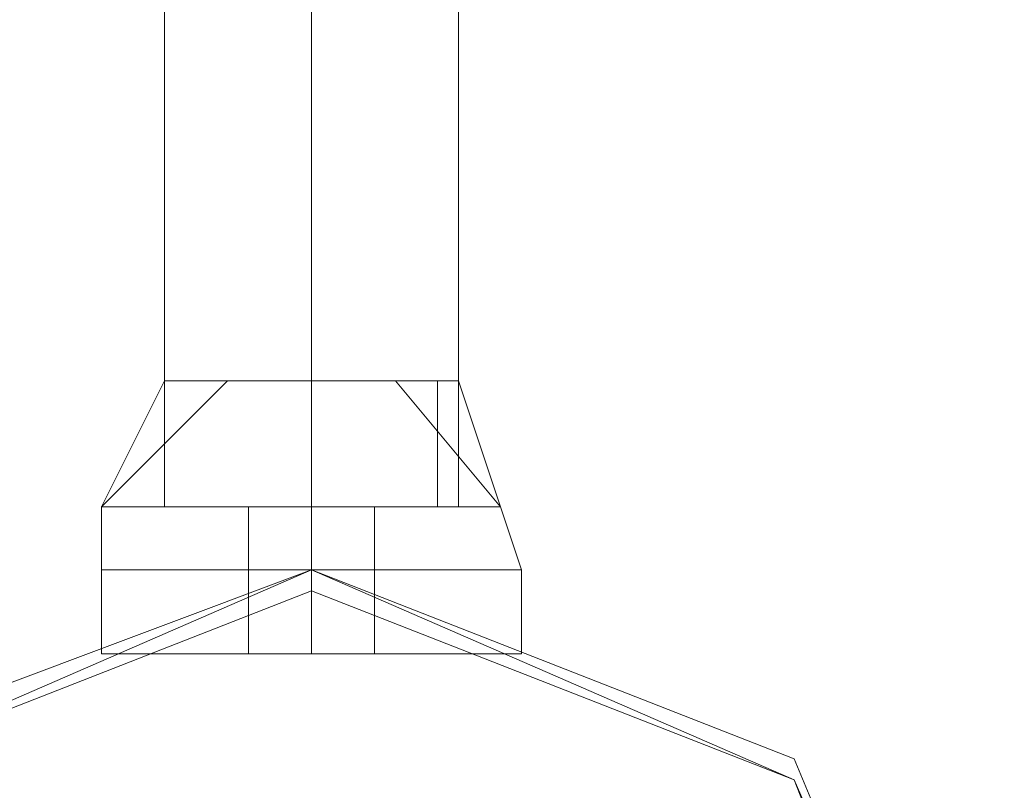
# Model space of a CAD drawing. Units: millimetres. Extents: x -1325 to 23262, y -7329 to 11113.
# Drawn here: x 21969 to 22046, y -2493 to -2434 of the extents above; entities that cross this region are included whole.
import ezdxf

# ---------------------------------------------------------------- set-up
doc = ezdxf.new("R2010")
doc.units = ezdxf.units.MM
doc.header["$MEASUREMENT"] = 0

# ---------------------------------------------------------------- blocks, each defined once
blk = doc.blocks.new('WMF0')
at = {"color": 1, "lineweight": 0}
for points in [[(12.755832, -7.087045), (12.755832, -7.059129)], [(12.755832, -7.087045), (12.755832, -7.059129)], [(12.755832, -7.087045), (12.755832, -7.059129)], [(12.755832, -7.087045), (12.755832, -7.059129)], [(12.755832, -7.087045), (12.755832, -7.059129)], [(12.76008, -7.087045), (12.76008, -7.059129)], [(12.76008, -7.087045), (12.76008, -7.059129)], [(12.76008, -7.087045), (12.76008, -7.059129)], [(12.76008, -7.087045), (12.76008, -7.059129)], [(12.76008, -7.087045), (12.76008, -7.059129)], [(12.76008, -7.087045), (12.76008, -7.059129)], [(12.76008, -7.087045), (12.76008, -7.059129)], [(12.76008, -7.087045), (12.76008, -7.059129)], [(12.76008, -7.087045), (12.76008, -7.059129)], [(12.76008, -7.087045), (12.76008, -7.059129)], [(12.764328, -7.087045), (12.764328, -7.059129)], [(12.764328, -7.087045), (12.764328, -7.059129)], [(12.764328, -7.087045), (12.764328, -7.059129)], [(12.764328, -7.087045), (12.764328, -7.059129)], [(12.764328, -7.087045), (12.764328, -7.059129)], [(12.755832, -7.087045), (12.757046, -7.087045), (12.76008, -7.087045), (12.763115, -7.087045), (12.764328, -7.087045)], [(12.763115, -7.087045), (12.76008, -7.087045), (12.757046, -7.087045), (12.755832, -7.087045)], [(12.764328, -7.087045), (12.763115, -7.087045), (12.76008, -7.087045), (12.757046, -7.087045), (12.755832, -7.087045)], [(12.764328, -7.087045), (12.763115, -7.087045), (12.76008, -7.087045), (12.757046, -7.087045), (12.755832, -7.087045)], [(12.764328, -7.087045), (12.763115, -7.087045), (12.76008, -7.087045), (12.757046, -7.087045), (12.755832, -7.087045)], [(12.755832, -7.087045), (12.757046, -7.087045), (12.76008, -7.087045), (12.763115, -7.087045), (12.764328, -7.087045)], [(12.763115, -7.087045), (12.76008, -7.087045), (12.757046, -7.087045), (12.755832, -7.087045)], [(12.757046, -7.087045), (12.76008, -7.087045), (12.763115, -7.087045), (12.764328, -7.087045)], [(12.757046, -7.087045), (12.76008, -7.087045), (12.763115, -7.087045), (12.764328, -7.087045)], [(12.757046, -7.087045), (12.76008, -7.087045), (12.763115, -7.087045), (12.764328, -7.087045)]]:
    blk.add_lwpolyline(points, dxfattribs=at)
at = {"color": 7, "lineweight": 0}
for points in [[(12.754011, -7.087045), (12.757653, -7.083404)], [(12.754011, -7.087045), (12.755832, -7.083404)], [(12.754011, -7.087045), (12.757653, -7.083404)], [(12.754011, -7.087045), (12.757653, -7.083404)], [(12.754011, -7.087045), (12.755832, -7.083404)], [(12.754011, -7.087045), (12.757653, -7.083404)], [(12.754011, -7.087045), (12.757653, -7.083404)], [(12.754011, -7.087045), (12.755832, -7.083404)], [(12.754011, -7.087045), (12.757653, -7.083404)], [(12.757653, -7.083404), (12.754011, -7.087045)], [(12.755832, -7.083404), (12.754011, -7.087045)], [(12.757653, -7.083404), (12.754011, -7.087045)], [(12.757653, -7.083404), (12.754011, -7.087045)], [(12.755832, -7.083404), (12.754011, -7.087045)], [(12.757653, -7.083404), (12.754011, -7.087045)], [(12.755832, -7.083404), (12.757046, -7.083404), (12.76008, -7.083404), (12.763115, -7.083404), (12.764328, -7.083404)], [(12.763115, -7.083404), (12.76008, -7.083404), (12.757046, -7.083404), (12.755832, -7.083404)], [(12.755832, -7.087045), (12.755832, -7.083404)], [(12.755832, -7.087045), (12.755832, -7.083404)], [(12.764328, -7.083404), (12.763115, -7.083404), (12.76008, -7.083404), (12.757046, -7.083404), (12.755832, -7.083404)], [(12.755832, -7.087045), (12.755832, -7.083404)], [(12.755832, -7.087045), (12.755832, -7.083404)], [(12.764328, -7.083404), (12.763115, -7.083404), (12.76008, -7.083404), (12.757046, -7.083404), (12.755832, -7.083404)], [(12.755832, -7.087045), (12.755832, -7.083404)], [(12.755832, -7.087045), (12.755832, -7.083404)], [(12.764328, -7.083404), (12.763115, -7.083404), (12.76008, -7.083404), (12.757046, -7.083404), (12.755832, -7.083404)], [(12.755832, -7.087045), (12.755832, -7.083404)], [(12.755832, -7.087045), (12.755832, -7.083404)], [(12.755832, -7.083404), (12.757046, -7.083404), (12.76008, -7.083404), (12.763115, -7.083404), (12.764328, -7.083404)], [(12.763115, -7.083404), (12.76008, -7.083404), (12.757046, -7.083404), (12.755832, -7.083404)], [(12.755832, -7.087045), (12.755832, -7.083404)], [(12.755832, -7.087045), (12.755832, -7.083404)], [(12.757046, -7.083404), (12.76008, -7.083404), (12.763115, -7.083404), (12.764328, -7.083404)], [(12.757046, -7.083404), (12.76008, -7.083404), (12.763115, -7.083404), (12.764328, -7.083404)], [(12.757046, -7.083404), (12.76008, -7.083404), (12.763115, -7.083404), (12.764328, -7.083404)], [(12.76008, -7.087045), (12.76008, -7.083404)], [(12.76008, -7.087045), (12.76008, -7.083404)], [(12.76008, -7.087045), (12.76008, -7.083404)], [(12.76008, -7.087045), (12.76008, -7.083404)], [(12.76008, -7.087045), (12.76008, -7.083404)], [(12.76008, -7.087045), (12.76008, -7.083404)], [(12.76008, -7.087045), (12.76008, -7.083404)], [(12.76008, -7.087045), (12.76008, -7.083404)], [(12.76008, -7.087045), (12.76008, -7.083404)], [(12.76008, -7.087045), (12.76008, -7.083404)], [(12.76008, -7.087045), (12.76008, -7.083404)], [(12.76008, -7.087045), (12.76008, -7.083404)], [(12.76008, -7.087045), (12.76008, -7.083404)], [(12.76008, -7.087045), (12.76008, -7.083404)], [(12.76008, -7.087045), (12.76008, -7.083404)], [(12.762508, -7.083404), (12.765542, -7.087045)], [(12.762508, -7.083404), (12.765542, -7.087045)], [(12.762508, -7.083404), (12.765542, -7.087045)], [(12.762508, -7.083404), (12.765542, -7.087045)], [(12.762508, -7.083404), (12.765542, -7.087045)], [(12.762508, -7.083404), (12.765542, -7.087045)], [(12.765542, -7.087045), (12.762508, -7.083404)], [(12.765542, -7.087045), (12.762508, -7.083404)], [(12.765542, -7.087045), (12.762508, -7.083404)], [(12.765542, -7.087045), (12.762508, -7.083404)], [(12.763721, -7.087045), (12.763721, -7.083404)], [(12.763721, -7.087045), (12.763721, -7.083404)], [(12.763721, -7.087045), (12.763721, -7.083404)], [(12.763721, -7.087045), (12.763721, -7.083404)], [(12.763721, -7.087045), (12.763721, -7.083404)], [(12.764328, -7.083404), (12.765542, -7.087045)], [(12.764328, -7.087045), (12.764328, -7.083404)], [(12.764328, -7.083404), (12.765542, -7.087045)], [(12.764328, -7.087045), (12.764328, -7.083404)], [(12.764328, -7.083404), (12.765542, -7.087045)], [(12.764328, -7.087045), (12.764328, -7.083404)], [(12.765542, -7.087045), (12.764328, -7.083404)], [(12.764328, -7.087045), (12.764328, -7.083404)], [(12.765542, -7.087045), (12.764328, -7.083404)], [(12.764328, -7.087045), (12.764328, -7.083404)], [(12.754011, -7.087045), (12.755832, -7.087045), (12.76008, -7.087045), (12.764328, -7.087045), (12.765542, -7.087045)], [(12.764328, -7.087045), (12.76008, -7.087045), (12.755832, -7.087045), (12.754011, -7.087045)], [(12.754011, -7.088866), (12.754011, -7.087045)], [(12.765542, -7.087045), (12.764328, -7.087045), (12.76008, -7.087045), (12.755832, -7.087045), (12.754011, -7.087045)], [(12.754011, -7.088866), (12.754011, -7.087045)], [(12.765542, -7.087045), (12.764328, -7.087045), (12.76008, -7.087045), (12.755832, -7.087045), (12.754011, -7.087045)], [(12.754011, -7.088866), (12.754011, -7.087045)], [(12.765542, -7.087045), (12.764328, -7.087045), (12.76008, -7.087045), (12.755832, -7.087045), (12.754011, -7.087045)], [(12.754011, -7.088866), (12.754011, -7.087045)], [(12.754011, -7.087045), (12.755832, -7.087045), (12.76008, -7.087045), (12.764328, -7.087045), (12.765542, -7.087045)], [(12.764328, -7.087045), (12.76008, -7.087045), (12.755832, -7.087045), (12.754011, -7.087045)], [(12.754011, -7.088866), (12.754011, -7.087045)], [(12.755832, -7.087045), (12.757046, -7.087045), (12.76008, -7.087045), (12.763115, -7.087045), (12.764328, -7.087045)], [(12.763115, -7.087045), (12.76008, -7.087045), (12.757046, -7.087045), (12.755832, -7.087045)], [(12.755832, -7.087045), (12.76008, -7.087045), (12.764328, -7.087045), (12.765542, -7.087045)], [(12.764328, -7.087045), (12.763115, -7.087045), (12.76008, -7.087045), (12.757046, -7.087045), (12.755832, -7.087045)], [(12.755832, -7.087045), (12.76008, -7.087045), (12.764328, -7.087045), (12.765542, -7.087045)], [(12.764328, -7.087045), (12.763115, -7.087045), (12.76008, -7.087045), (12.757046, -7.087045), (12.755832, -7.087045)], [(12.755832, -7.087045), (12.76008, -7.087045), (12.764328, -7.087045), (12.765542, -7.087045)], [(12.764328, -7.087045), (12.763115, -7.087045), (12.76008, -7.087045), (12.757046, -7.087045), (12.755832, -7.087045)], [(12.755832, -7.087045), (12.757046, -7.087045), (12.76008, -7.087045), (12.763115, -7.087045), (12.764328, -7.087045)], [(12.763115, -7.087045), (12.76008, -7.087045), (12.757046, -7.087045), (12.755832, -7.087045)], [(12.757653, -7.087045), (12.757046, -7.087045), (12.756439, -7.087045)], [(12.756439, -7.087045), (12.757046, -7.087045), (12.757653, -7.087045)], [(12.757653, -7.087045), (12.757046, -7.087045), (12.756439, -7.087045)], [(12.756439, -7.087045), (12.757046, -7.087045), (12.757653, -7.087045)], [(12.757653, -7.087045), (12.757046, -7.087045), (12.756439, -7.087045)], [(12.757653, -7.087045), (12.757046, -7.087045), (12.756439, -7.087045)], [(12.756439, -7.087045), (12.757046, -7.087045), (12.757653, -7.087045)], [(12.757653, -7.087045), (12.757046, -7.087045), (12.756439, -7.087045)], [(12.757653, -7.087045), (12.757046, -7.087045), (12.756439, -7.087045)], [(12.756439, -7.087045), (12.757046, -7.087045), (12.757653, -7.087045)], [(12.757653, -7.087045), (12.757046, -7.087045), (12.756439, -7.087045)], [(12.757653, -7.087045), (12.757046, -7.087045), (12.756439, -7.087045)], [(12.757653, -7.087045), (12.757046, -7.087045), (12.756439, -7.087045)], [(12.756439, -7.087045), (12.757046, -7.087045), (12.757653, -7.087045)], [(12.757653, -7.087045), (12.757046, -7.087045), (12.756439, -7.087045)], [(12.757046, -7.087045), (12.757653, -7.087045)], [(12.757046, -7.087045), (12.757653, -7.087045)], [(12.757046, -7.087045), (12.76008, -7.087045), (12.763115, -7.087045), (12.764328, -7.087045)], [(12.757046, -7.087045), (12.757653, -7.087045)], [(12.757046, -7.087045), (12.76008, -7.087045), (12.763115, -7.087045), (12.764328, -7.087045)], [(12.757046, -7.087045), (12.757653, -7.087045)], [(12.757046, -7.087045), (12.76008, -7.087045), (12.763115, -7.087045), (12.764328, -7.087045)], [(12.757046, -7.087045), (12.757653, -7.087045)], [(12.75826, -7.087045), (12.758866, -7.087045), (12.76008, -7.087045), (12.761294, -7.087045), (12.761901, -7.087045)], [(12.761294, -7.087045), (12.76008, -7.087045), (12.758866, -7.087045), (12.75826, -7.087045)], [(12.75826, -7.088866), (12.75826, -7.087045)], [(12.761901, -7.087045), (12.761294, -7.087045), (12.76008, -7.087045), (12.758866, -7.087045), (12.75826, -7.087045)], [(12.75826, -7.088866), (12.75826, -7.087045)], [(12.761901, -7.087045), (12.761294, -7.087045), (12.76008, -7.087045), (12.758866, -7.087045), (12.75826, -7.087045)], [(12.75826, -7.088866), (12.75826, -7.087045)], [(12.761901, -7.087045), (12.761294, -7.087045), (12.76008, -7.087045), (12.758866, -7.087045), (12.75826, -7.087045)], [(12.75826, -7.088866), (12.75826, -7.087045)], [(12.75826, -7.087045), (12.758866, -7.087045), (12.76008, -7.087045), (12.761294, -7.087045), (12.761901, -7.087045)], [(12.761294, -7.087045), (12.76008, -7.087045), (12.758866, -7.087045), (12.75826, -7.087045)], [(12.75826, -7.088866), (12.75826, -7.087045)], [(12.758866, -7.087045), (12.76008, -7.087045), (12.761294, -7.087045), (12.761901, -7.087045)], [(12.758866, -7.087045), (12.76008, -7.087045), (12.761294, -7.087045), (12.761901, -7.087045)], [(12.758866, -7.087045), (12.76008, -7.087045), (12.761294, -7.087045), (12.761901, -7.087045)], [(12.760687, -7.087045), (12.76008, -7.087045), (12.759473, -7.087045)], [(12.759473, -7.087045), (12.76008, -7.087045), (12.760687, -7.087045)], [(12.760687, -7.087045), (12.76008, -7.087045), (12.759473, -7.087045)], [(12.759473, -7.087045), (12.76008, -7.087045), (12.760687, -7.087045)], [(12.759473, -7.087045), (12.76008, -7.087045), (12.760687, -7.087045)], [(12.760687, -7.087045), (12.76008, -7.087045), (12.759473, -7.087045)], [(12.759473, -7.087045), (12.76008, -7.087045), (12.760687, -7.087045)], [(12.760687, -7.087045), (12.76008, -7.087045), (12.759473, -7.087045)], [(12.759473, -7.087045), (12.76008, -7.087045), (12.760687, -7.087045)], [(12.760687, -7.087045), (12.76008, -7.087045), (12.759473, -7.087045)], [(12.759473, -7.087045), (12.76008, -7.087045), (12.760687, -7.087045)], [(12.760687, -7.087045), (12.76008, -7.087045), (12.759473, -7.087045)], [(12.760687, -7.087045), (12.76008, -7.087045), (12.759473, -7.087045)], [(12.759473, -7.087045), (12.76008, -7.087045), (12.760687, -7.087045)], [(12.760687, -7.087045), (12.76008, -7.087045), (12.759473, -7.087045)], [(12.759473, -7.087045), (12.76008, -7.087045), (12.760687, -7.087045)], [(12.759473, -7.087045), (12.76008, -7.087045), (12.760687, -7.087045)], [(12.760687, -7.087045), (12.76008, -7.087045), (12.759473, -7.087045)], [(12.759473, -7.087045), (12.76008, -7.087045), (12.760687, -7.087045)], [(12.760687, -7.087045), (12.76008, -7.087045), (12.759473, -7.087045)], [(12.760687, -7.087045), (12.76008, -7.087045), (12.759473, -7.087045)], [(12.759473, -7.087045), (12.76008, -7.087045), (12.760687, -7.087045)], [(12.760687, -7.087045), (12.76008, -7.087045), (12.759473, -7.087045)], [(12.759473, -7.087045), (12.76008, -7.087045), (12.760687, -7.087045)], [(12.759473, -7.087045), (12.76008, -7.087045), (12.760687, -7.087045)], [(12.760687, -7.087045), (12.76008, -7.087045), (12.759473, -7.087045)], [(12.759473, -7.087045), (12.76008, -7.087045), (12.760687, -7.087045)], [(12.760687, -7.087045), (12.76008, -7.087045), (12.759473, -7.087045)], [(12.760687, -7.087045), (12.76008, -7.087045), (12.759473, -7.087045)], [(12.759473, -7.087045), (12.76008, -7.087045), (12.760687, -7.087045)], [(12.760687, -7.087045), (12.76008, -7.087045), (12.759473, -7.087045)], [(12.759473, -7.087045), (12.76008, -7.087045), (12.760687, -7.087045)], [(12.760687, -7.087045), (12.76008, -7.087045), (12.759473, -7.087045)], [(12.759473, -7.087045), (12.76008, -7.087045), (12.760687, -7.087045)], [(12.760687, -7.087045), (12.76008, -7.087045), (12.759473, -7.087045)], [(12.759473, -7.087045), (12.76008, -7.087045), (12.760687, -7.087045)], [(12.759473, -7.087045), (12.76008, -7.087045), (12.760687, -7.087045)], [(12.760687, -7.087045), (12.76008, -7.087045), (12.759473, -7.087045)], [(12.759473, -7.087045), (12.76008, -7.087045), (12.760687, -7.087045)], [(12.760687, -7.087045), (12.76008, -7.087045), (12.759473, -7.087045)], [(12.76008, -7.088866), (12.76008, -7.087045)], [(12.76008, -7.088866), (12.76008, -7.087045)], [(12.76008, -7.088866), (12.76008, -7.087045)], [(12.76008, -7.088866), (12.76008, -7.087045)], [(12.76008, -7.088866), (12.76008, -7.087045)], [(12.76008, -7.088866), (12.76008, -7.087045)], [(12.76008, -7.088866), (12.76008, -7.087045)], [(12.76008, -7.088866), (12.76008, -7.087045)], [(12.76008, -7.088866), (12.76008, -7.087045)], [(12.76008, -7.088866), (12.76008, -7.087045)], [(12.76008, -7.088866), (12.76008, -7.087045)], [(12.76008, -7.088866), (12.76008, -7.087045)], [(12.76008, -7.088866), (12.76008, -7.087045)], [(12.76008, -7.088866), (12.76008, -7.087045)], [(12.76008, -7.088866), (12.76008, -7.087045)], [(12.76008, -7.088866), (12.76008, -7.087045)], [(12.76008, -7.088866), (12.76008, -7.087045)], [(12.76008, -7.088866), (12.76008, -7.087045)], [(12.76008, -7.088866), (12.76008, -7.087045)], [(12.76008, -7.088866), (12.76008, -7.087045)], [(12.761901, -7.088866), (12.761901, -7.087045)], [(12.761901, -7.088866), (12.761901, -7.087045)], [(12.761901, -7.088866), (12.761901, -7.087045)], [(12.761901, -7.088866), (12.761901, -7.087045)], [(12.761901, -7.088866), (12.761901, -7.087045)], [(12.763115, -7.087045), (12.762508, -7.087045)], [(12.762508, -7.087045), (12.763115, -7.087045)], [(12.762508, -7.087045), (12.763115, -7.087045)], [(12.763115, -7.087045), (12.762508, -7.087045)], [(12.762508, -7.087045), (12.763115, -7.087045)], [(12.763115, -7.087045), (12.762508, -7.087045)], [(12.763115, -7.087045), (12.762508, -7.087045)], [(12.762508, -7.087045), (12.763115, -7.087045)], [(12.762508, -7.087045), (12.763115, -7.087045)], [(12.763115, -7.087045), (12.762508, -7.087045)], [(12.763115, -7.087045), (12.762508, -7.087045)], [(12.762508, -7.087045), (12.763115, -7.087045)], [(12.762508, -7.087045), (12.763115, -7.087045)], [(12.763115, -7.087045), (12.762508, -7.087045)], [(12.763115, -7.087045), (12.762508, -7.087045)], [(12.762508, -7.087045), (12.763115, -7.087045)], [(12.763115, -7.087045), (12.762508, -7.087045)], [(12.762508, -7.087045), (12.763115, -7.087045)], [(12.762508, -7.087045), (12.763115, -7.087045)], [(12.763115, -7.087045), (12.762508, -7.087045)], [(12.766149, -7.088866), (12.765542, -7.087045)], [(12.766149, -7.088866), (12.765542, -7.087045)], [(12.766149, -7.088866), (12.765542, -7.087045)], [(12.766149, -7.088866), (12.765542, -7.087045)], [(12.766149, -7.088866), (12.765542, -7.087045)], [(12.754011, -7.088866), (12.755832, -7.088866), (12.76008, -7.088866), (12.764328, -7.088866), (12.766149, -7.088866)], [(12.764328, -7.088866), (12.76008, -7.088866), (12.755832, -7.088866), (12.754011, -7.088866)], [(12.766149, -7.088866), (12.764328, -7.088866), (12.76008, -7.088866), (12.755832, -7.088866), (12.754011, -7.088866)], [(12.766149, -7.088866), (12.764328, -7.088866), (12.76008, -7.088866), (12.755832, -7.088866), (12.754011, -7.088866)], [(12.754011, -7.088866), (12.755832, -7.088866), (12.76008, -7.088866), (12.764328, -7.088866), (12.766149, -7.088866)], [(12.764328, -7.088866), (12.76008, -7.088866), (12.755832, -7.088866), (12.754011, -7.088866)], [(12.754011, -7.088866), (12.754011, -7.091293)], [(12.766149, -7.088866), (12.764328, -7.088866), (12.76008, -7.088866), (12.755832, -7.088866), (12.754011, -7.088866)], [(12.754011, -7.088866), (12.754011, -7.091293)], [(12.766149, -7.088866), (12.764328, -7.088866), (12.76008, -7.088866), (12.755832, -7.088866), (12.754011, -7.088866)], [(12.754011, -7.088866), (12.754011, -7.091293)], [(12.766149, -7.088866), (12.764328, -7.088866), (12.76008, -7.088866), (12.755832, -7.088866), (12.754011, -7.088866)], [(12.766149, -7.088866), (12.764328, -7.088866), (12.76008, -7.088866), (12.755832, -7.088866), (12.754011, -7.088866)], [(12.754011, -7.088866), (12.754011, -7.091293)], [(12.754011, -7.088866), (12.755832, -7.088866), (12.76008, -7.088866), (12.764328, -7.088866), (12.766149, -7.088866)], [(12.764328, -7.088866), (12.76008, -7.088866), (12.755832, -7.088866), (12.754011, -7.088866)], [(12.754011, -7.088866), (12.755832, -7.088866), (12.76008, -7.088866), (12.764328, -7.088866), (12.766149, -7.088866)], [(12.764328, -7.088866), (12.76008, -7.088866), (12.755832, -7.088866), (12.754011, -7.088866)], [(12.754011, -7.088866), (12.754011, -7.091293)], [(12.755832, -7.088866), (12.76008, -7.088866), (12.764328, -7.088866), (12.766149, -7.088866)], [(12.755832, -7.088866), (12.76008, -7.088866), (12.764328, -7.088866), (12.766149, -7.088866)], [(12.755832, -7.088866), (12.76008, -7.088866), (12.764328, -7.088866), (12.766149, -7.088866)], [(12.755832, -7.088866), (12.76008, -7.088866), (12.764328, -7.088866), (12.766149, -7.088866)], [(12.755832, -7.088866), (12.76008, -7.088866), (12.764328, -7.088866), (12.766149, -7.088866)], [(12.755832, -7.088866), (12.76008, -7.088866), (12.764328, -7.088866), (12.766149, -7.088866)], [(12.75826, -7.088866), (12.758866, -7.088866), (12.76008, -7.088866), (12.761294, -7.088866), (12.761901, -7.088866)], [(12.761294, -7.088866), (12.76008, -7.088866), (12.758866, -7.088866), (12.75826, -7.088866)], [(12.761901, -7.088866), (12.761294, -7.088866), (12.76008, -7.088866), (12.758866, -7.088866), (12.75826, -7.088866)], [(12.761901, -7.088866), (12.761294, -7.088866), (12.76008, -7.088866), (12.758866, -7.088866), (12.75826, -7.088866)], [(12.75826, -7.088866), (12.758866, -7.088866), (12.76008, -7.088866), (12.761294, -7.088866), (12.761901, -7.088866)], [(12.761294, -7.088866), (12.76008, -7.088866), (12.758866, -7.088866), (12.75826, -7.088866)], [(12.75826, -7.088866), (12.75826, -7.091293)], [(12.761901, -7.088866), (12.761294, -7.088866), (12.76008, -7.088866), (12.758866, -7.088866), (12.75826, -7.088866)], [(12.75826, -7.088866), (12.75826, -7.091293)], [(12.761901, -7.088866), (12.761294, -7.088866), (12.76008, -7.088866), (12.758866, -7.088866), (12.75826, -7.088866)], [(12.75826, -7.088866), (12.75826, -7.091293)], [(12.761901, -7.088866), (12.761294, -7.088866), (12.76008, -7.088866), (12.758866, -7.088866), (12.75826, -7.088866)], [(12.761901, -7.088866), (12.761294, -7.088866), (12.76008, -7.088866), (12.758866, -7.088866), (12.75826, -7.088866)], [(12.75826, -7.088866), (12.75826, -7.091293)], [(12.75826, -7.088866), (12.758866, -7.088866), (12.76008, -7.088866), (12.761294, -7.088866), (12.761901, -7.088866)], [(12.761294, -7.088866), (12.76008, -7.088866), (12.758866, -7.088866), (12.75826, -7.088866)], [(12.75826, -7.088866), (12.758866, -7.088866), (12.76008, -7.088866), (12.761294, -7.088866), (12.761901, -7.088866)], [(12.761294, -7.088866), (12.76008, -7.088866), (12.758866, -7.088866), (12.75826, -7.088866)], [(12.75826, -7.088866), (12.75826, -7.091293)], [(12.758866, -7.088866), (12.76008, -7.088866), (12.761294, -7.088866), (12.761901, -7.088866)], [(12.758866, -7.088866), (12.76008, -7.088866), (12.761294, -7.088866), (12.761901, -7.088866)], [(12.758866, -7.088866), (12.76008, -7.088866), (12.761294, -7.088866), (12.761901, -7.088866)], [(12.758866, -7.088866), (12.76008, -7.088866), (12.761294, -7.088866), (12.761901, -7.088866)], [(12.758866, -7.088866), (12.76008, -7.088866), (12.761294, -7.088866), (12.761901, -7.088866)], [(12.758866, -7.088866), (12.76008, -7.088866), (12.761294, -7.088866), (12.761901, -7.088866)], [(12.76008, -7.088866), (12.76008, -7.091293)], [(12.76008, -7.088866), (12.76008, -7.091293)], [(12.76008, -7.088866), (12.76008, -7.091293)], [(12.76008, -7.088866), (12.76008, -7.091293)], [(12.76008, -7.088866), (12.76008, -7.091293)], [(12.76008, -7.088866), (12.76008, -7.091293)], [(12.76008, -7.088866), (12.76008, -7.091293)], [(12.76008, -7.088866), (12.76008, -7.091293)], [(12.76008, -7.088866), (12.76008, -7.091293)], [(12.76008, -7.088866), (12.76008, -7.091293)], [(12.76008, -7.088866), (12.76008, -7.091293)], [(12.76008, -7.088866), (12.76008, -7.091293)], [(12.76008, -7.089473), (12.76008, -7.088866)], [(12.76008, -7.088866), (12.76008, -7.091293)], [(12.76008, -7.088866), (12.76008, -7.091293)], [(12.76008, -7.088866), (12.76008, -7.091293)], [(12.76008, -7.088866), (12.76008, -7.091293)], [(12.76008, -7.088866), (12.76008, -7.091293)], [(12.76008, -7.088866), (12.76008, -7.091293)], [(12.76008, -7.088866), (12.76008, -7.091293)], [(12.76008, -7.088866), (12.76008, -7.091293)], [(12.761901, -7.088866), (12.761901, -7.091293)], [(12.761901, -7.088866), (12.761901, -7.091293)], [(12.761901, -7.088866), (12.761901, -7.091293)], [(12.761901, -7.088866), (12.761901, -7.091293)], [(12.761901, -7.088866), (12.761901, -7.091293)], [(12.766149, -7.088866), (12.766149, -7.091293)], [(12.766149, -7.088866), (12.766149, -7.091293)], [(12.766149, -7.088866), (12.766149, -7.091293)], [(12.766149, -7.088866), (12.766149, -7.091293)], [(12.766149, -7.088866), (12.766149, -7.091293)], [(12.754011, -7.091293), (12.755832, -7.091293), (12.76008, -7.091293), (12.764328, -7.091293), (12.766149, -7.091293)], [(12.764328, -7.091293), (12.76008, -7.091293), (12.755832, -7.091293), (12.754011, -7.091293)], [(12.766149, -7.091293), (12.764328, -7.091293), (12.76008, -7.091293), (12.755832, -7.091293), (12.754011, -7.091293)], [(12.766149, -7.091293), (12.764328, -7.091293), (12.76008, -7.091293), (12.755832, -7.091293), (12.754011, -7.091293)], [(12.766149, -7.091293), (12.764328, -7.091293), (12.76008, -7.091293), (12.755832, -7.091293), (12.754011, -7.091293)], [(12.754011, -7.091293), (12.755832, -7.091293), (12.76008, -7.091293), (12.764328, -7.091293), (12.766149, -7.091293)], [(12.764328, -7.091293), (12.76008, -7.091293), (12.755832, -7.091293), (12.754011, -7.091293)], [(12.755832, -7.091293), (12.76008, -7.091293), (12.764328, -7.091293), (12.766149, -7.091293)], [(12.755832, -7.091293), (12.76008, -7.091293), (12.764328, -7.091293), (12.766149, -7.091293)], [(12.755832, -7.091293), (12.76008, -7.091293), (12.764328, -7.091293), (12.766149, -7.091293)], [(12.761901, -7.091293), (12.761294, -7.091293), (12.76008, -7.091293), (12.758866, -7.091293), (12.75826, -7.091293)], [(12.75826, -7.091293), (12.758866, -7.091293), (12.76008, -7.091293), (12.761294, -7.091293), (12.761901, -7.091293)], [(12.761294, -7.091293), (12.76008, -7.091293), (12.758866, -7.091293), (12.75826, -7.091293)], [(12.75826, -7.091293), (12.758866, -7.091293), (12.76008, -7.091293), (12.761294, -7.091293), (12.761901, -7.091293)], [(12.761294, -7.091293), (12.76008, -7.091293), (12.758866, -7.091293), (12.75826, -7.091293)], [(12.75826, -7.091293), (12.758866, -7.091293), (12.76008, -7.091293), (12.761294, -7.091293), (12.761901, -7.091293)], [(12.761294, -7.091293), (12.76008, -7.091293), (12.758866, -7.091293), (12.75826, -7.091293)], [(12.761901, -7.091293), (12.761294, -7.091293), (12.76008, -7.091293), (12.758866, -7.091293), (12.75826, -7.091293)], [(12.758866, -7.091293), (12.76008, -7.091293), (12.761294, -7.091293), (12.761901, -7.091293)], [(12.758866, -7.091293), (12.76008, -7.091293), (12.761294, -7.091293), (12.761901, -7.091293)]]:
    blk.add_lwpolyline(points, dxfattribs=at)
at = {"color": 4, "lineweight": 0}
blk.add_lwpolyline([(12.780107, -7.108893), (12.774038, -7.094328), (12.76008, -7.088866), (12.745515, -7.094328), (12.740053, -7.108893), (12.745515, -7.122851), (12.76008, -7.12892), (12.774038, -7.122851), (12.780107, -7.108893)], close=True, dxfattribs=at)
blk.add_lwpolyline([(12.780107, -7.108893), (12.774038, -7.094328), (12.76008, -7.088866), (12.745515, -7.094328), (12.740053, -7.108893), (12.745515, -7.122851), (12.76008, -7.12892), (12.774038, -7.122851), (12.780107, -7.108893)], close=True, dxfattribs=at)
at = {"color": 7, "lineweight": 0}
for points in [[(12.740053, -7.108893), (12.745515, -7.094328), (12.76008, -7.088866), (12.774038, -7.094328), (12.780107, -7.108893), (12.774038, -7.122851), (12.76008, -7.12892), (12.745515, -7.122851), (12.740053, -7.108893)], [(12.780107, -7.108893), (12.774038, -7.094328), (12.76008, -7.088866), (12.745515, -7.094328), (12.740053, -7.108893), (12.745515, -7.122851), (12.76008, -7.12892), (12.774038, -7.122851), (12.780107, -7.108893)], [(12.740053, -7.108893), (12.746122, -7.094935), (12.76008, -7.088866), (12.774038, -7.094935), (12.780107, -7.108893), (12.774038, -7.122851), (12.76008, -7.12892), (12.746122, -7.122851), (12.740053, -7.108893)], [(12.74066, -7.108893), (12.746122, -7.094935), (12.76008, -7.089473), (12.774038, -7.094935), (12.7795, -7.108893), (12.774038, -7.122244), (12.76008, -7.128313), (12.746122, -7.122244), (12.74066, -7.108893)]]:
    blk.add_lwpolyline(points, close=True, dxfattribs=at)
at = {"color": 1, "lineweight": 0}
blk.add_lwpolyline([(12.76008, -7.12892), (12.745515, -7.122851), (12.740053, -7.108893), (12.745515, -7.094328), (12.76008, -7.088866), (12.774038, -7.094328), (12.780107, -7.108893), (12.774038, -7.122851), (12.76008, -7.12892)], close=True, dxfattribs=at)

msp = doc.modelspace()

# ---------------------------------------------------------------- block references
at = {"xscale": 2672.480622559191, "yscale": 2672.480622559193, "zscale": 2672.480622559191}
msp.add_blockref('WMF0', (-12109.082, 16468.611), dxfattribs=at)

doc.saveas('drawing.dxf')
